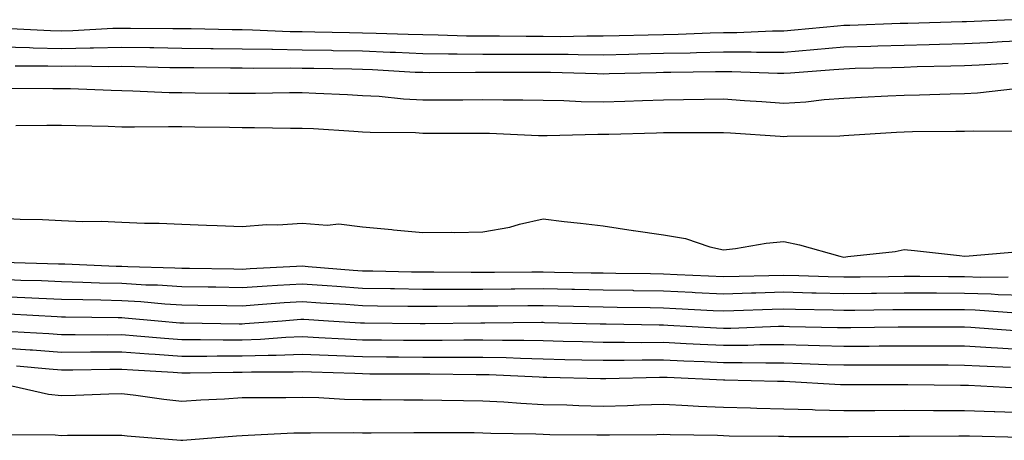
# Model space of a CAD drawing. Units: inches. Extents: x 973763 to 976403, y 7231898 to 7234538.
# Drawn here: x 974681 to 974845, y 7232562 to 7232632 of the extents above; entities that cross this region are included whole.
import ezdxf

# ---------------------------------------------------------------- set-up
doc = ezdxf.new("R2010")
doc.units = ezdxf.units.IN
doc.header["$MEASUREMENT"] = 0
doc.layers.add('Contour_97377231', color=7, linetype='Continuous', true_color=0xad2d98)

msp = doc.modelspace()

# ---------------------------------------------------------------- linework, layer by layer
at = {"layer": 'Contour_97377231'}
for points in [[(974845.98, 7232631.92, 3192), (974838.39, 7232631.58, 3192), (974838.05, 7232631.56, 3192), (974837.68, 7232631.55, 3192), (974828.67, 7232631.3, 3192), (974828.05, 7232631.29, 3192), (974827.4, 7232631.27, 3192), (974819, 7232630.97, 3192), (974818.05, 7232630.94, 3192), (974816.99, 7232630.86, 3192), (974809.81, 7232630.16, 3192), (974808.05, 7232630.02, 3192), (974806.15, 7232630.02, 3192), (974800.24, 7232629.73, 3192), (974798.05, 7232629.73, 3192), (974795.8, 7232629.67, 3192), (974790.49, 7232629.48, 3192), (974788.05, 7232629.43, 3192), (974785.49, 7232629.36, 3192), (974780.72, 7232629.25, 3192), (974778.05, 7232629.19, 3192), (974775.33, 7232629.2, 3192), (974770.88, 7232629.09, 3192), (974768.05, 7232629.11, 3192), (974765.25, 7232629.12, 3192), (974760.79, 7232629.18, 3192), (974758.05, 7232629.19, 3192), (974755.34, 7232629.21, 3192), (974750.61, 7232629.36, 3192), (974748.05, 7232629.39, 3192), (974745.62, 7232629.49, 3192), (974740.34, 7232629.63, 3192), (974738.05, 7232629.71, 3192), (974735.89, 7232629.76, 3192), (974730.11, 7232629.86, 3192), (974728.05, 7232629.9, 3192), (974726.06, 7232629.93, 3192), (974719.76, 7232630.21, 3192), (974718.05, 7232630.24, 3192), (974716.39, 7232630.26, 3192), (974709.58, 7232630.39, 3192), (974708.05, 7232630.41, 3192), (974706.56, 7232630.43, 3192), (974699.51, 7232630.46, 3192), (974698.05, 7232630.47, 3192), (974696.58, 7232630.45, 3192), (974689.9, 7232630.07, 3192), (974688.05, 7232630.04, 3192), (974686.21, 7232630.08, 3192), (974679.58, 7232630.39, 3192)], [(974848.05, 7232628.4, 3193), (974844.35, 7232628.22, 3193), (974841.87, 7232628.1, 3193), (974838.05, 7232627.9, 3193), (974833.93, 7232627.8, 3193), (974832.22, 7232627.75, 3193), (974828.05, 7232627.65, 3193), (974823.65, 7232627.52, 3193), (974822.49, 7232627.48, 3193), (974818.05, 7232627.34, 3193), (974813.06, 7232626.91, 3193), (974813.04, 7232626.91, 3193), (974808.05, 7232626.49, 3193), (974803.49, 7232626.48, 3193), (974802.65, 7232626.52, 3193), (974798.05, 7232626.51, 3193), (974793.57, 7232626.4, 3193), (974792.51, 7232626.38, 3193), (974788.05, 7232626.29, 3193), (974783.79, 7232626.18, 3193), (974782.28, 7232626.15, 3193), (974778.05, 7232626.04, 3193), (974773.91, 7232626.06, 3193), (974772.25, 7232626.12, 3193), (974768.05, 7232626.14, 3193), (974763.82, 7232626.15, 3193), (974762.27, 7232626.14, 3193), (974758.05, 7232626.16, 3193), (974753.76, 7232626.21, 3193), (974752.34, 7232626.21, 3193), (974748.05, 7232626.26, 3193), (974743.52, 7232626.45, 3193), (974742.63, 7232626.5, 3193), (974738.05, 7232626.68, 3193), (974733.2, 7232626.77, 3193), (974732.91, 7232626.78, 3193), (974728.05, 7232626.87, 3193), (974723.09, 7232626.96, 3193), (974723.01, 7232626.96, 3193), (974718.05, 7232627.05, 3193), (974713.23, 7232627.1, 3193), (974712.86, 7232627.11, 3193), (974708.05, 7232627.16, 3193), (974703.36, 7232627.23, 3193), (974702.74, 7232627.23, 3193), (974698.05, 7232627.31, 3193), (974693.34, 7232627.21, 3193), (974692.79, 7232627.18, 3193), (974688.05, 7232627.1, 3193), (974683.34, 7232627.21, 3193), (974682.74, 7232627.23, 3193), (974678.05, 7232627.35, 3193)], [(974845.31, 7232624.66, 3194), (974840.5, 7232624.37, 3194), (974838.05, 7232624.24, 3194), (974835.78, 7232624.19, 3194), (974830.2, 7232624.07, 3194), (974828.05, 7232624.01, 3194), (974826.02, 7232623.95, 3194), (974819.92, 7232623.79, 3194), (974818.05, 7232623.73, 3194), (974816.39, 7232623.58, 3194), (974809.18, 7232623.05, 3194), (974808.05, 7232622.96, 3194), (974807.01, 7232622.96, 3194), (974799.42, 7232623.29, 3194), (974798.05, 7232623.29, 3194), (974796.72, 7232623.25, 3194), (974789.3, 7232623.17, 3194), (974788.05, 7232623.14, 3194), (974786.86, 7232623.11, 3194), (974779.06, 7232622.93, 3194), (974778.05, 7232622.9, 3194), (974777.06, 7232622.91, 3194), (974769.29, 7232623.16, 3194), (974768.05, 7232623.17, 3194), (974766.8, 7232623.17, 3194), (974759.26, 7232623.13, 3194), (974758.05, 7232623.13, 3194), (974756.82, 7232623.15, 3194), (974749.24, 7232623.11, 3194), (974748.05, 7232623.13, 3194), (974746.79, 7232623.18, 3194), (974739.71, 7232623.58, 3194), (974738.05, 7232623.65, 3194), (974736.29, 7232623.68, 3194), (974729.94, 7232623.81, 3194), (974728.05, 7232623.84, 3194), (974726.09, 7232623.88, 3194), (974719.94, 7232623.81, 3194), (974718.05, 7232623.85, 3194), (974716.1, 7232623.87, 3194), (974710.03, 7232623.9, 3194), (974708.05, 7232623.92, 3194), (974706.02, 7232623.95, 3194), (974700.24, 7232624.11, 3194), (974698.05, 7232624.14, 3194), (974695.87, 7232624.1, 3194), (974690.33, 7232624.2, 3194), (974688.05, 7232624.16, 3194), (974685.76, 7232624.21, 3194), (974680.35, 7232624.22, 3194)], [(974846.56, 7232620.43, 3195), (974840.25, 7232619.72, 3195), (974838.05, 7232619.63, 3195), (974835.71, 7232619.58, 3195), (974830.58, 7232619.39, 3195), (974828.05, 7232619.34, 3195), (974825.33, 7232619.2, 3195), (974820.98, 7232618.99, 3195), (974818.05, 7232618.83, 3195), (974814.73, 7232618.6, 3195), (974811.73, 7232618.24, 3195), (974808.05, 7232618.01, 3195), (974804.4, 7232618.27, 3195), (974801.51, 7232618.46, 3195), (974798.05, 7232618.71, 3195), (974794.81, 7232618.68, 3195), (974791.36, 7232618.61, 3195), (974788.05, 7232618.58, 3195), (974784.58, 7232618.45, 3195), (974781.63, 7232618.34, 3195), (974778.05, 7232618.21, 3195), (974774.4, 7232618.27, 3195), (974771.52, 7232618.45, 3195), (974768.05, 7232618.51, 3195), (974764.7, 7232618.57, 3195), (974761.43, 7232618.54, 3195), (974758.05, 7232618.59, 3195), (974754.71, 7232618.58, 3195), (974751.42, 7232618.55, 3195), (974748.05, 7232618.54, 3195), (974744.85, 7232618.72, 3195), (974740.83, 7232619.14, 3195), (974738.05, 7232619.3, 3195), (974735.57, 7232619.44, 3195), (974730.31, 7232619.66, 3195), (974728.05, 7232619.78, 3195), (974725.91, 7232619.78, 3195), (974720.3, 7232619.67, 3195), (974718.05, 7232619.67, 3195), (974715.82, 7232619.69, 3195), (974710.23, 7232619.74, 3195), (974708.05, 7232619.76, 3195), (974705.92, 7232619.79, 3195), (974699.9, 7232620.07, 3195), (974698.05, 7232620.1, 3195), (974696.29, 7232620.16, 3195), (974689.55, 7232620.42, 3195), (974688.05, 7232620.46, 3195), (974686.59, 7232620.46, 3195), (974679.48, 7232620.49, 3195)], [(974846.64, 7232613.33, 3196), (974839.56, 7232613.43, 3196), (974838.05, 7232613.37, 3196), (974836.63, 7232613.34, 3196), (974829.42, 7232613.29, 3196), (974828.05, 7232613.26, 3196), (974826.78, 7232613.19, 3196), (974818.83, 7232612.7, 3196), (974818.05, 7232612.65, 3196), (974817.37, 7232612.6, 3196), (974808.63, 7232612.5, 3196), (974808.05, 7232612.46, 3196), (974807.47, 7232612.5, 3196), (974799.19, 7232613.06, 3196), (974798.05, 7232613.14, 3196), (974796.84, 7232613.13, 3196), (974789.26, 7232613.13, 3196), (974788.05, 7232613.11, 3196), (974786.9, 7232613.07, 3196), (974778.99, 7232612.86, 3196), (974778.05, 7232612.83, 3196), (974777.13, 7232612.84, 3196), (974768.75, 7232612.62, 3196), (974768.05, 7232612.64, 3196), (974767.32, 7232612.65, 3196), (974759.14, 7232613.01, 3196), (974758.05, 7232613.03, 3196), (974756.94, 7232613.03, 3196), (974749.18, 7232613.05, 3196), (974748.05, 7232613.05, 3196), (974746.86, 7232613.11, 3196), (974739.3, 7232613.17, 3196), (974738.05, 7232613.25, 3196), (974736.64, 7232613.33, 3196), (974729.92, 7232613.79, 3196), (974728.05, 7232613.88, 3196), (974726.09, 7232613.88, 3196), (974720.11, 7232613.98, 3196), (974718.05, 7232613.98, 3196), (974715.97, 7232614, 3196), (974710.22, 7232614.09, 3196), (974708.05, 7232614.11, 3196), (974705.82, 7232614.15, 3196), (974700.18, 7232614.05, 3196), (974698.05, 7232614.09, 3196), (974695.81, 7232614.16, 3196), (974690.4, 7232614.27, 3196), (974688.05, 7232614.35, 3196), (974685.63, 7232614.34, 3196), (974680.43, 7232614.3, 3196)], [(974678.05, 7232598.96, 3196), (974681.16, 7232598.81, 3196), (974684.87, 7232598.74, 3196), (974688.05, 7232598.58, 3196), (974691.56, 7232598.41, 3196), (974694.62, 7232598.49, 3196), (974698.05, 7232598.31, 3196), (974701.82, 7232598.15, 3196), (974704.29, 7232598.16, 3196), (974708.05, 7232597.98, 3196), (974712.15, 7232597.82, 3196), (974713.88, 7232597.75, 3196), (974718.05, 7232597.57, 3196), (974722.08, 7232597.89, 3196), (974724, 7232597.87, 3196), (974728.05, 7232598.13, 3196), (974732.17, 7232597.8, 3196), (974734.14, 7232598.01, 3196), (974738.05, 7232597.55, 3196), (974742.9, 7232597.07, 3196), (974743.18, 7232597.05, 3196), (974748.05, 7232596.56, 3196), (974752.77, 7232596.64, 3196), (974753.36, 7232596.61, 3196), (974758.05, 7232596.71, 3196), (974762.51, 7232597.46, 3196), (974764.11, 7232597.98, 3196), (974768.05, 7232598.85, 3196), (974771.54, 7232598.43, 3196), (974774.29, 7232598.16, 3196), (974778.05, 7232597.68, 3196), (974783.03, 7232596.9, 3196), (974783.07, 7232596.9, 3196), (974788.05, 7232596.21, 3196), (974791.72, 7232595.59, 3196), (974795.74, 7232594.23, 3196), (974798.05, 7232593.72, 3196), (974800.04, 7232593.91, 3196), (974805.14, 7232594.83, 3196), (974808.05, 7232595.07, 3196), (974810.68, 7232594.55, 3196), (974817.34, 7232592.63, 3196), (974818.05, 7232592.47, 3196), (974818.7, 7232592.57, 3196), (974826.53, 7232593.44, 3196), (974828.05, 7232593.74, 3196), (974829.75, 7232593.62, 3196), (974837.23, 7232592.74, 3196), (974838.05, 7232592.67, 3196), (974838.86, 7232592.73, 3196), (974846.62, 7232593.35, 3196)], [(974678.33, 7232591.64, 3195), (974687.53, 7232591.4, 3195), (974688.05, 7232591.37, 3195), (974688.61, 7232591.36, 3195), (974697.14, 7232591.01, 3195), (974698.05, 7232590.99, 3195), (974699.04, 7232590.93, 3195), (974706.86, 7232590.73, 3195), (974708.05, 7232590.66, 3195), (974709.33, 7232590.64, 3195), (974716.67, 7232590.54, 3195), (974718.05, 7232590.52, 3195), (974719.37, 7232590.6, 3195), (974727.1, 7232590.97, 3195), (974728.05, 7232591.03, 3195), (974729.01, 7232590.96, 3195), (974736.48, 7232590.35, 3195), (974738.05, 7232590.24, 3195), (974739.76, 7232590.21, 3195), (974746.19, 7232590.06, 3195), (974748.05, 7232590.04, 3195), (974749.93, 7232590.04, 3195), (974756.11, 7232589.98, 3195), (974758.05, 7232589.98, 3195), (974759.97, 7232590, 3195), (974766.17, 7232590.05, 3195), (974768.05, 7232590.05, 3195), (974769.95, 7232590.02, 3195), (974776.03, 7232589.9, 3195), (974778.05, 7232589.86, 3195), (974780.15, 7232589.82, 3195), (974785.88, 7232589.75, 3195), (974788.05, 7232589.72, 3195), (974790.36, 7232589.61, 3195), (974795.52, 7232589.39, 3195), (974798.05, 7232589.26, 3195), (974800.63, 7232589.34, 3195), (974805.58, 7232589.45, 3195), (974808.05, 7232589.52, 3195), (974810.52, 7232589.45, 3195), (974815.41, 7232589.28, 3195), (974818.05, 7232589.21, 3195), (974820.73, 7232589.24, 3195), (974825.43, 7232589.3, 3195), (974828.05, 7232589.33, 3195), (974830.66, 7232589.31, 3195), (974835.39, 7232589.26, 3195), (974838.05, 7232589.25, 3195), (974840.8, 7232589.17, 3195), (974845.34, 7232589.21, 3195)], [(974678.05, 7232588.81, 3194), (974681.29, 7232588.68, 3194), (974684.72, 7232588.59, 3194), (974688.05, 7232588.44, 3194), (974691.61, 7232588.36, 3194), (974694.38, 7232588.25, 3194), (974698.05, 7232588.15, 3194), (974702.05, 7232587.92, 3194), (974704, 7232587.87, 3194), (974708.05, 7232587.62, 3194), (974712.42, 7232587.55, 3194), (974713.67, 7232587.54, 3194), (974718.05, 7232587.47, 3194), (974722.23, 7232587.74, 3194), (974723.95, 7232587.82, 3194), (974728.05, 7232588.08, 3194), (974732.18, 7232587.79, 3194), (974733.78, 7232587.65, 3194), (974738.05, 7232587.35, 3194), (974742.7, 7232587.27, 3194), (974743.39, 7232587.26, 3194), (974748.05, 7232587.18, 3194), (974753.31, 7232587.18, 3194), (974758.05, 7232587.19, 3194), (974762.75, 7232587.22, 3194), (974763.36, 7232587.23, 3194), (974768.05, 7232587.27, 3194), (974772.81, 7232587.16, 3194), (974773.28, 7232587.15, 3194), (974778.05, 7232587.06, 3194), (974782.99, 7232586.98, 3194), (974783.1, 7232586.97, 3194), (974788.05, 7232586.89, 3194), (974792.8, 7232586.67, 3194), (974793.33, 7232586.64, 3194), (974798.05, 7232586.41, 3194), (974802.68, 7232586.55, 3194), (974803.39, 7232586.58, 3194), (974808.05, 7232586.71, 3194), (974812.72, 7232586.59, 3194), (974813.4, 7232586.57, 3194), (974818.05, 7232586.45, 3194), (974822.63, 7232586.5, 3194), (974823.46, 7232586.51, 3194), (974828.05, 7232586.56, 3194), (974832.67, 7232586.54, 3194), (974833.43, 7232586.54, 3194), (974838.05, 7232586.52, 3194), (974842.51, 7232586.38, 3194), (974843.67, 7232586.3, 3194), (974848.05, 7232586.17, 3194)], [(974678.05, 7232585.97, 3193), (974681.94, 7232585.81, 3193), (974684.29, 7232585.68, 3193), (974688.05, 7232585.52, 3193), (974691.56, 7232585.43, 3193), (974694.57, 7232585.4, 3193), (974698.05, 7232585.31, 3193), (974701.25, 7232585.12, 3193), (974705.22, 7232584.75, 3193), (974708.05, 7232584.58, 3193), (974710.67, 7232584.54, 3193), (974715.51, 7232584.46, 3193), (974718.05, 7232584.42, 3193), (974720.73, 7232584.6, 3193), (974725.02, 7232584.95, 3193), (974728.05, 7232585.13, 3193), (974731.05, 7232584.92, 3193), (974735.31, 7232584.66, 3193), (974738.05, 7232584.47, 3193), (974740.56, 7232584.43, 3193), (974745.6, 7232584.37, 3193), (974748.05, 7232584.33, 3193), (974750.46, 7232584.33, 3193), (974755.57, 7232584.4, 3193), (974758.05, 7232584.4, 3193), (974760.55, 7232584.42, 3193), (974765.51, 7232584.46, 3193), (974768.05, 7232584.48, 3193), (974770.55, 7232584.42, 3193), (974775.67, 7232584.3, 3193), (974778.05, 7232584.25, 3193), (974780.34, 7232584.21, 3193), (974785.86, 7232584.11, 3193), (974788.05, 7232584.07, 3193), (974790.1, 7232583.97, 3193), (974796.33, 7232583.64, 3193), (974798.05, 7232583.56, 3193), (974799.74, 7232583.61, 3193), (974806.13, 7232583.84, 3193), (974808.05, 7232583.9, 3193), (974809.98, 7232583.85, 3193), (974816.23, 7232583.74, 3193), (974818.05, 7232583.69, 3193), (974819.84, 7232583.71, 3193), (974826.19, 7232583.78, 3193), (974828.05, 7232583.8, 3193), (974829.92, 7232583.79, 3193), (974836.17, 7232583.8, 3193), (974838.05, 7232583.79, 3193), (974839.86, 7232583.73, 3193), (974846.71, 7232583.26, 3193)], [(974679.21, 7232583.08, 3192), (974687.35, 7232582.62, 3192), (974688.05, 7232582.59, 3192), (974688.7, 7232582.57, 3192), (974697.48, 7232582.49, 3192), (974698.05, 7232582.47, 3192), (974698.57, 7232582.44, 3192), (974704.11, 7232581.92, 3192), (974707.73, 7232581.6, 3192), (974708.05, 7232581.58, 3192), (974708.39, 7232581.58, 3192), (974717.56, 7232581.43, 3192), (974718.05, 7232581.43, 3192), (974718.52, 7232581.45, 3192), (974724.71, 7232581.92, 3192), (974727.8, 7232582.17, 3192), (974728.05, 7232582.18, 3192), (974728.3, 7232582.17, 3192), (974732.43, 7232581.92, 3192), (974737.74, 7232581.61, 3192), (974738.05, 7232581.59, 3192), (974738.38, 7232581.59, 3192), (974747.62, 7232581.49, 3192), (974748.48, 7232581.49, 3192), (974757.73, 7232581.6, 3192), (974758.37, 7232581.6, 3192), (974767.8, 7232581.67, 3192), (974768.05, 7232581.67, 3192), (974768.31, 7232581.66, 3192), (974777.55, 7232581.42, 3192), (974778.05, 7232581.41, 3192), (974778.56, 7232581.41, 3192), (974787.36, 7232581.23, 3192), (974788.05, 7232581.23, 3192), (974788.77, 7232581.2, 3192), (974796.89, 7232580.76, 3192), (974798.05, 7232580.7, 3192), (974799.26, 7232580.71, 3192), (974807.15, 7232581.02, 3192), (974808.05, 7232581.02, 3192), (974808.97, 7232581, 3192), (974816.96, 7232580.83, 3192), (974818.05, 7232580.8, 3192), (974819.16, 7232580.81, 3192), (974827.03, 7232580.9, 3192), (974829.07, 7232580.9, 3192), (974837.04, 7232580.91, 3192), (974838.05, 7232580.91, 3192), (974839.12, 7232580.85, 3192), (974846.43, 7232580.3, 3192)], [(974679.81, 7232580.16, 3191), (974685.94, 7232579.81, 3191), (974688.05, 7232579.66, 3191), (974690.31, 7232579.66, 3191), (974695.74, 7232579.61, 3191), (974698.05, 7232579.62, 3191), (974700.54, 7232579.43, 3191), (974705.15, 7232579.02, 3191), (974708.05, 7232578.8, 3191), (974711.16, 7232578.81, 3191), (974714.89, 7232578.76, 3191), (974718.05, 7232578.77, 3191), (974721.11, 7232578.86, 3191), (974725.32, 7232579.19, 3191), (974728.05, 7232579.29, 3191), (974730.8, 7232579.17, 3191), (974735.04, 7232578.91, 3191), (974738.05, 7232578.78, 3191), (974741.21, 7232578.76, 3191), (974744.85, 7232578.72, 3191), (974748.05, 7232578.69, 3191), (974751.28, 7232578.69, 3191), (974754.87, 7232578.74, 3191), (974758.05, 7232578.74, 3191), (974761.29, 7232578.68, 3191), (974764.84, 7232578.71, 3191), (974768.05, 7232578.64, 3191), (974771.42, 7232578.55, 3191), (974774.6, 7232578.47, 3191), (974778.05, 7232578.38, 3191), (974781.58, 7232578.39, 3191), (974784.47, 7232578.34, 3191), (974788.05, 7232578.35, 3191), (974791.81, 7232578.16, 3191), (974794.16, 7232578.03, 3191), (974798.05, 7232577.85, 3191), (974802.09, 7232577.88, 3191), (974804.09, 7232577.96, 3191), (974808.05, 7232577.98, 3191), (974812.1, 7232577.87, 3191), (974813.96, 7232577.83, 3191), (974818.05, 7232577.7, 3191), (974822.24, 7232577.73, 3191), (974823.88, 7232577.75, 3191), (974828.05, 7232577.77, 3191), (974832.22, 7232577.75, 3191), (974833.89, 7232577.76, 3191), (974838.05, 7232577.74, 3191), (974842.48, 7232577.49, 3191), (974843.54, 7232577.41, 3191), (974848.05, 7232577.16, 3191)], [(974678.05, 7232577.45, 3190), (974682.86, 7232577.11, 3190), (974683.22, 7232577.09, 3190), (974688.05, 7232576.73, 3190), (974692.87, 7232576.74, 3190), (974693.23, 7232576.74, 3190), (974698.05, 7232576.76, 3190), (974702.55, 7232576.42, 3190), (974703.61, 7232576.36, 3190), (974708.05, 7232576.04, 3190), (974712.18, 7232576.05, 3190), (974713.89, 7232576.08, 3190), (974718.05, 7232576.09, 3190), (974722.37, 7232576.24, 3190), (974723.73, 7232576.24, 3190), (974728.05, 7232576.4, 3190), (974732.33, 7232576.2, 3190), (974733.81, 7232576.16, 3190), (974738.05, 7232575.97, 3190), (974742.06, 7232575.93, 3190), (974744.05, 7232575.92, 3190), (974748.05, 7232575.88, 3190), (974752.02, 7232575.89, 3190), (974754.09, 7232575.88, 3190), (974758.05, 7232575.88, 3190), (974761.94, 7232575.81, 3190), (974764.28, 7232575.69, 3190), (974768.05, 7232575.61, 3190), (974771.65, 7232575.52, 3190), (974774.51, 7232575.46, 3190), (974778.05, 7232575.37, 3190), (974781.5, 7232575.37, 3190), (974784.52, 7232575.45, 3190), (974788.05, 7232575.46, 3190), (974791.42, 7232575.29, 3190), (974794.82, 7232575.15, 3190), (974798.05, 7232575, 3190), (974801.15, 7232575.02, 3190), (974805.05, 7232574.92, 3190), (974808.05, 7232574.94, 3190), (974810.98, 7232574.85, 3190), (974815.28, 7232574.69, 3190), (974818.05, 7232574.61, 3190), (974820.76, 7232574.63, 3190), (974825.35, 7232574.62, 3190), (974828.05, 7232574.63, 3190), (974830.75, 7232574.62, 3190), (974835.38, 7232574.59, 3190), (974838.05, 7232574.58, 3190), (974840.56, 7232574.43, 3190), (974845.74, 7232574.23, 3190)], [(974680.55, 7232574.42, 3189), (974686.02, 7232573.95, 3189), (974688.05, 7232573.8, 3189), (974689.93, 7232573.8, 3189), (974696.07, 7232573.9, 3189), (974698.05, 7232573.91, 3189), (974699.9, 7232573.77, 3189), (974706.59, 7232573.38, 3189), (974708.05, 7232573.28, 3189), (974709.41, 7232573.28, 3189), (974716.56, 7232573.41, 3189), (974718.05, 7232573.41, 3189), (974719.6, 7232573.47, 3189), (974726.53, 7232573.44, 3189), (974728.05, 7232573.5, 3189), (974729.56, 7232573.43, 3189), (974736.76, 7232573.21, 3189), (974738.05, 7232573.16, 3189), (974739.27, 7232573.14, 3189), (974746.87, 7232573.1, 3189), (974748.05, 7232573.09, 3189), (974749.22, 7232573.09, 3189), (974756.96, 7232573.01, 3189), (974758.05, 7232573.02, 3189), (974759.12, 7232572.99, 3189), (974767.38, 7232572.59, 3189), (974768.05, 7232572.58, 3189), (974768.69, 7232572.56, 3189), (974777.62, 7232572.35, 3189), (974778.05, 7232572.34, 3189), (974778.47, 7232572.34, 3189), (974787.41, 7232572.56, 3189), (974788.05, 7232572.57, 3189), (974788.67, 7232572.54, 3189), (974798.05, 7232572.14, 3189), (974798.27, 7232572.14, 3189), (974807.03, 7232571.92, 3189), (974808.01, 7232571.88, 3189), (974808.09, 7232571.88, 3189), (974817.49, 7232571.36, 3189), (974818.05, 7232571.35, 3189), (974818.62, 7232571.35, 3189), (974827.46, 7232571.33, 3189), (974828.64, 7232571.33, 3189), (974837.38, 7232571.25, 3189), (974838.05, 7232571.25, 3189), (974838.75, 7232571.22, 3189), (974846.93, 7232570.8, 3189)], [(974678.58, 7232571.39, 3188), (974685.89, 7232569.76, 3188), (974688.05, 7232569.54, 3188), (974690.39, 7232569.58, 3188), (974695.91, 7232569.78, 3188), (974698.05, 7232569.83, 3188), (974700.41, 7232569.56, 3188), (974705.04, 7232568.91, 3188), (974708.05, 7232568.59, 3188), (974711.17, 7232568.8, 3188), (974715.1, 7232568.97, 3188), (974718.05, 7232569.16, 3188), (974720.76, 7232569.21, 3188), (974725.32, 7232569.19, 3188), (974728.05, 7232569.24, 3188), (974730.79, 7232569.18, 3188), (974735.04, 7232568.91, 3188), (974738.05, 7232568.83, 3188), (974741.14, 7232568.83, 3188), (974744.92, 7232568.79, 3188), (974748.05, 7232568.79, 3188), (974751.22, 7232568.75, 3188), (974754.82, 7232568.69, 3188), (974758.05, 7232568.65, 3188), (974761.51, 7232568.46, 3188), (974764.35, 7232568.22, 3188), (974768.05, 7232568.04, 3188), (974772.02, 7232567.95, 3188), (974774, 7232567.87, 3188), (974778.05, 7232567.77, 3188), (974782.1, 7232567.87, 3188), (974784.09, 7232567.96, 3188), (974788.05, 7232568.05, 3188), (974792.09, 7232567.88, 3188), (974793.88, 7232567.75, 3188), (974798.05, 7232567.57, 3188), (974802.5, 7232567.47, 3188), (974803.56, 7232567.43, 3188), (974808.05, 7232567.32, 3188), (974812.8, 7232567.17, 3188), (974813.28, 7232567.15, 3188), (974818.05, 7232567.02, 3188), (974822.93, 7232567.04, 3188), (974823.17, 7232567.04, 3188), (974828.05, 7232567.06, 3188), (974832.92, 7232567.05, 3188), (974833.18, 7232567.05, 3188), (974838.05, 7232567.04, 3188), (974842.98, 7232566.85, 3188), (974843.12, 7232566.85, 3188), (974848.05, 7232566.67, 3188)], [(974679.19, 7232563.06, 3187), (974686.97, 7232563, 3187), (974688.05, 7232562.89, 3187), (974689.04, 7232562.91, 3187), (974697.06, 7232562.91, 3187), (974698.05, 7232562.93, 3187), (974698.95, 7232562.82, 3187), (974707.87, 7232562.1, 3187), (974708.05, 7232562.08, 3187), (974708.22, 7232562.09, 3187), (974717.13, 7232562.84, 3187), (974718.05, 7232562.9, 3187), (974719.06, 7232562.93, 3187), (974726.67, 7232563.3, 3187), (974728.05, 7232563.33, 3187), (974729.42, 7232563.29, 3187), (974736.59, 7232563.38, 3187), (974738.05, 7232563.34, 3187), (974739.47, 7232563.34, 3187), (974746.58, 7232563.39, 3187), (974748.05, 7232563.39, 3187), (974749.51, 7232563.38, 3187), (974756.62, 7232563.35, 3187), (974758.05, 7232563.34, 3187), (974759.4, 7232563.27, 3187), (974766.84, 7232563.13, 3187), (974768.05, 7232563.07, 3187), (974769.17, 7232563.04, 3187), (974776.99, 7232562.98, 3187), (974778.05, 7232562.96, 3187), (974779.11, 7232562.98, 3187), (974786.93, 7232563.04, 3187), (974788.05, 7232563.07, 3187), (974789.15, 7232563.02, 3187), (974797.06, 7232562.91, 3187), (974798.05, 7232562.87, 3187), (974798.97, 7232562.84, 3187), (974807.19, 7232562.78, 3187), (974808.05, 7232562.75, 3187), (974808.86, 7232562.73, 3187), (974817.27, 7232562.7, 3187), (974818.05, 7232562.68, 3187), (974818.81, 7232562.68, 3187), (974827.19, 7232562.78, 3187), (974828.91, 7232562.78, 3187), (974837.13, 7232562.84, 3187), (974838.05, 7232562.84, 3187), (974838.93, 7232562.8, 3187), (974847.37, 7232562.6, 3187)]]:
    msp.add_polyline3d(points, dxfattribs=at)

doc.saveas('drawing.dxf')
